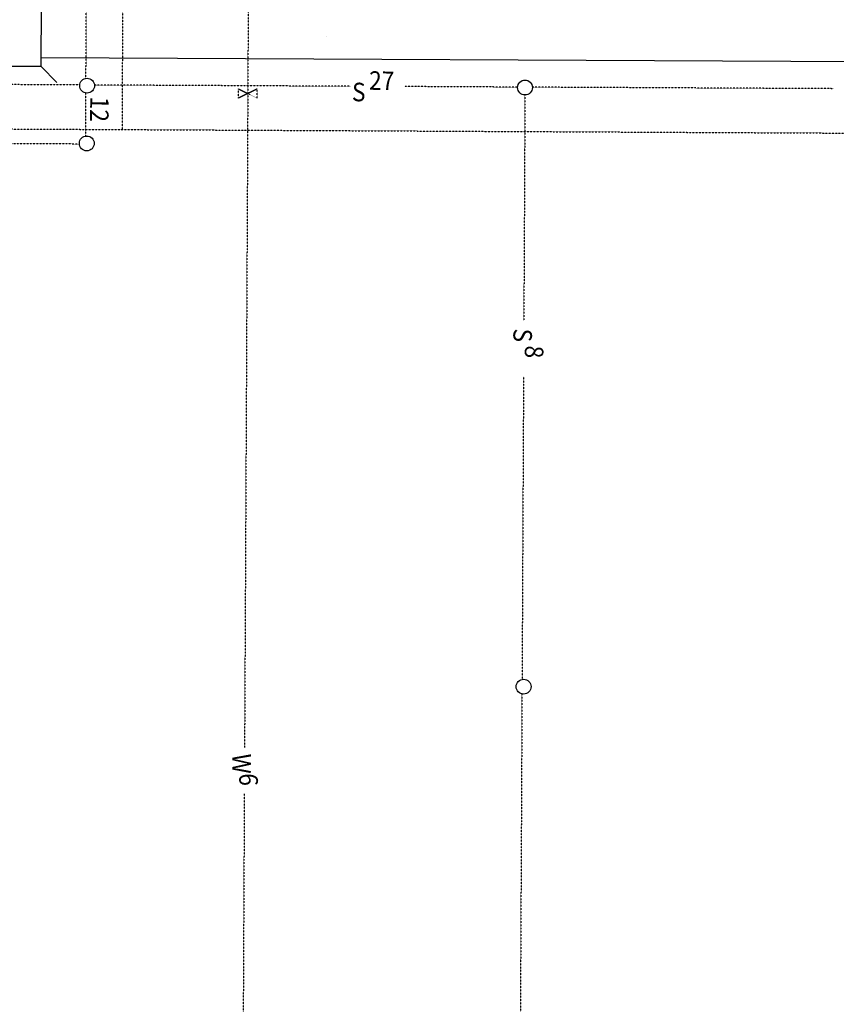
# Model space of a CAD drawing. Extents: x -5524 to 18216, y -8493 to 15471.
# Drawn here: x 6899 to 7339, y 3101 to 3631 of the extents above; entities that cross this region are included whole.
import ezdxf

# ---------------------------------------------------------------- set-up
doc = ezdxf.new("R2010")
doc.units = 0
doc.header["$MEASUREMENT"] = 0
doc.linetypes.add('UTIL', pattern=[0.1, 0.075, -0.025])
for name, color, linetype in [('ELECTRICAL', 15, 'UTIL'), ('SANITARY_SEWER', 116, 'UTIL'), ('WATER', 130, 'UTIL'), ('XPVMT', 7, 'CONTINUOUS')]:
    doc.layers.add(name, color=color, linetype=linetype)
doc.styles.add('ELEC', font='ROMANS', dxfattribs={"width": 0.9, "height": 10})

msp = doc.modelspace()

# ---------------------------------------------------------------- linework, layer by layer
at = {"layer": 'ELECTRICAL'}
for p, q in [((6954.55, 3571.89), (6958.9, 4451.31)), ((7064.28, 3622.01), (7064.28, 3622.01)), ((7064.28, 3622.01), (7064.28, 3622.01)), ((7064.28, 3622.01), (7064.28, 3622.01)), ((6340.52, 3574.93), (7368.15, 3569.85))]:
    msp.add_line(p, q, dxfattribs=at)
at = {"layer": 'SANITARY_SEWER'}
for p, q in [((6934.96, 3599.47), (6935.67, 3752.36)), ((6931.6, 3595.9), (6857.05, 3596.27)), ((7077.47, 3595.18), (6939.57, 3595.86)), ((7167.33, 3594.74), (7106.73, 3595.04)), ((6934.82, 3568.37), (6934.93, 3591.57)), ((7171.3, 3590.53), (7170.7, 3469.03)), ((7337.5, 3593.9), (7175.32, 3594.7)), ((6931.44, 3564.09), (6790.69, 3564.79)), ((7170.55, 3438.77), (7169.75, 3275.82)), ((7169.71, 3268), (7168.63, 3049.12))]:
    msp.add_line(p, q, dxfattribs=at)
at = {"layer": 'SANITARY_SEWER', "linetype": 'Continuous'}
for centre in [(6935.58, 3595.52), (7171.32, 3594.53), (6935.43, 3564.41), (7170.57, 3271.91)]:
    msp.add_circle(centre, 4, dxfattribs=at)
at = {"layer": 'WATER'}
for p, q in [((7024.03, 3983.42), (7020.35, 3239.18)), ((7017.08, 3588.84), (7017.1, 3593.74)), ((7027.1, 3593.69), (7017.08, 3588.84)), ((7017.1, 3593.74), (7027.08, 3588.79)), ((7027.08, 3588.79), (7027.1, 3593.69)), ((7020.22, 3214.18), (7017.76, 2716.12))]:
    msp.add_line(p, q, dxfattribs=at)
at = {"layer": 'XPVMT'}
for p, q in [((6910.81, 3605.79), (6910.97, 3639.75)), ((6910.81, 3605.79), (6745.46, 3606.6)), ((6910.81, 3605.79), (6919.25, 3597.26)), ((6910.83, 3610.77), (7625.93, 3607.23))]:
    msp.add_line(p, q, dxfattribs=at)

# ---------------------------------------------------------------- texts
at = {"layer": 'SANITARY_SEWER', "linetype": 'Continuous', "style": 'ELEC', "width": 0.9}
for s, rotation, p in [('27', 358.8147, (7087.27, 3593.33)), ('S', 358.8147, (7078.08, 3587.18)), ('12', 268.8147, (6937.34, 3589.72)), ('S', 268.8147, (7165.17, 3464.85)), ('8', 268.8147, (7171.32, 3455.66))]:
    msp.add_text(s, height=10, rotation=rotation, dxfattribs=at).set_placement(p)
at = {"layer": 'WATER', "style": 'ELEC', "width": 0.9}
for s, p in [('W', (7013.78, 3235.84)), ('6', (7017.53, 3225.27))]:
    msp.add_text(s, height=10, rotation=269.7167, dxfattribs=at).set_placement(p)

doc.saveas('drawing.dxf')
